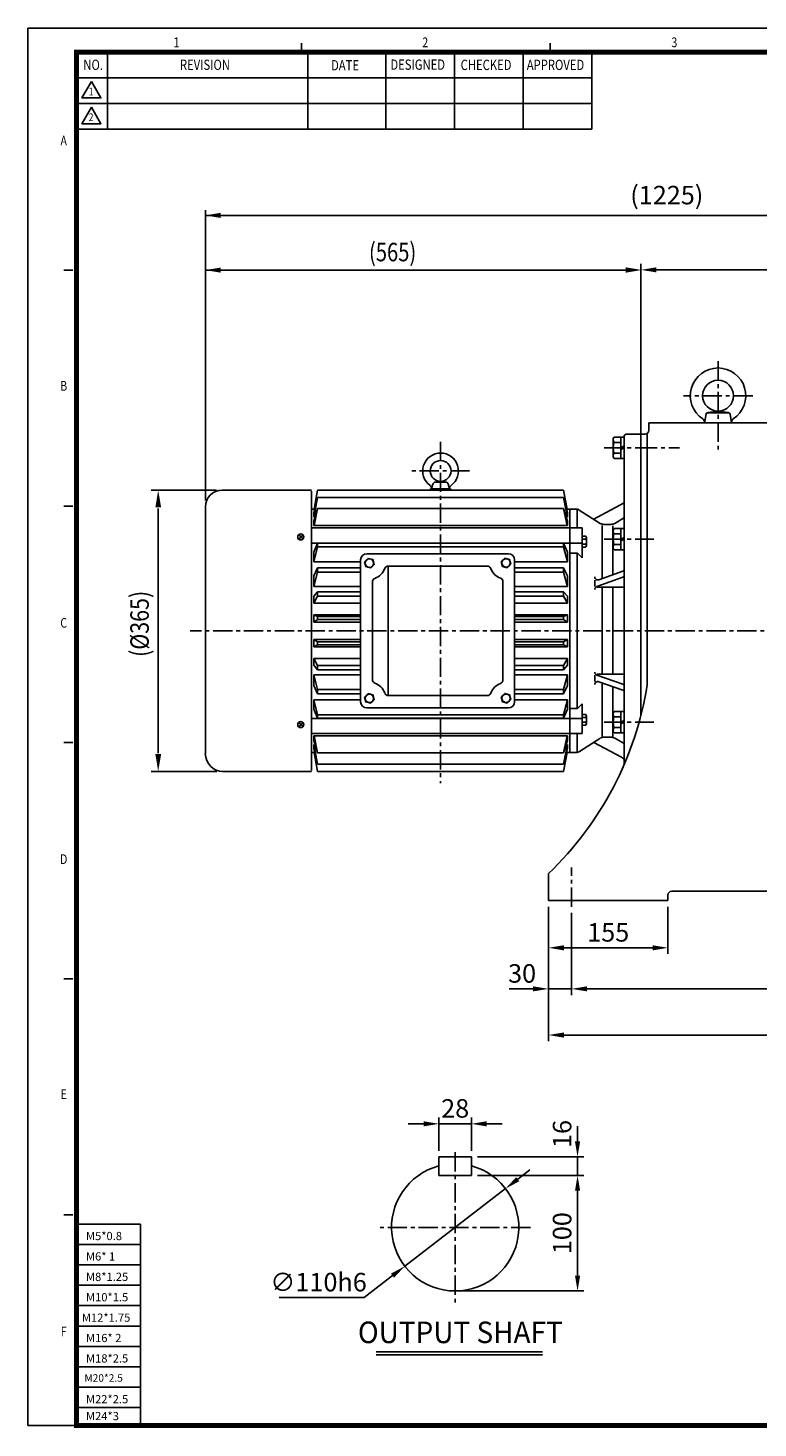
# Model space of a CAD drawing. Extents: x 3065 to 5651, y -2 to 1815.
# Drawn here: x 3065 to 4012, y -2 to 1815 of the extents above; entities that cross this region are included whole.
import ezdxf
from ezdxf.enums import TextEntityAlignment as Align

# ---------------------------------------------------------------- set-up
doc = ezdxf.new("R2010")
doc.units = 0
doc.header["$LTSCALE"] = 20
doc.header["$MEASUREMENT"] = 0
doc.linetypes.add('CENTER', pattern=[2, 1.25, -0.25, 0.25, -0.25])
doc.layers.get('0').update_dxf_attribs({"linetype": 'CONTINUOUS'})
for name, color, linetype in [('1', 7, 'CONTINUOUS'), ('4', 4, 'CONTINUOUS'), ('CENTER', 1, 'CENTER'), ('DIM', 2, 'CONTINUOUS'), ('TEXT', 4, 'CONTINUOUS'), ('THIN', 3, 'CONTINUOUS')]:
    doc.layers.add(name, color=color, linetype=linetype)
doc.styles.add('DIM', font='romans.shx', dxfattribs={"width": 0.8})
doc.styles.add('GULIM', font='txt', dxfattribs={"width": 0.95})
doc.styles.add('ROMANS', font='romans', dxfattribs={"width": 0.7})
doc.styles.get("Standard").update_dxf_attribs({"font": 'TXT.shx'})

# ---------------------------------------------------------------- blocks, each defined once
blk = doc.blocks.new('A$C6AB21076')
for p, q in [((0, 10.7), (3.6, 10.7)), ((0, 7.8), (3.6, 7.8)), ((0, 2.9), (3.6, 2.9)), ((0, 0), (3.6, 0)), ((4.4, 9.3), (4.4, 1.5))]:
    blk.add_line(p, q)
for centre, radius, start, end in [((2.5, 9.3), 1.85, 307.273, 52.727), ((0, 5.4), 4.4, 326.5829, 33.4171), ((2.5, 1.5), 1.85, 307.273, 52.727)]:
    blk.add_arc(centre, radius, start, end)

msp = doc.modelspace()

# ---------------------------------------------------------------- linework, layer by layer
at = {"color": 4}
for p, q in [((3065.2, 1814.7), (5648.1, 1814.7)), ((3065.2, 1814.7), (3065.2, 1.4)), ((3128.2, 1.4), (3065.2, 1.4))]:
    msp.add_line(p, q, dxfattribs=at)
for p, q in [((3834.3, 1270.1), (3838.3, 1272.4)), ((3838.3, 858.5), (3838.3, 1284.6)), ((3834.3, 1267.9), (3838.3, 1270.2)), ((3588.7, 1216.8), (3590.3, 1222.8)), ((3593.5, 1225.6), (3600.4, 1226.5)), ((3593.8, 1225.3), (3606.8, 1225.3)), ((3600.4, 1226.5), (3607.2, 1225.6)), ((3612, 1216.8), (3610.4, 1222.8)), ((3316.9, 1215.1), (3432.9, 1215.1)), ((3316.9, 1215.1), (3341.2, 1215.1)), ((3432.9, 1213.9), (3432.9, 851.3)), ((3440.9, 1205.5), (3435.9, 1180.1)), ((3440.9, 1205.5), (3435.9, 1185.5)), ((3440.9, 1215.1), (3436.2, 1190.6)), ((3440.9, 1215.1), (3600.4, 1215.1)), ((3440.9, 1205.5), (3600.4, 1205.5)), ((3614, 1215.1), (3586.8, 1215.1)), ((3588.3, 1216.8), (3612.4, 1216.8)), ((3759.9, 1215.1), (3600.4, 1215.1)), ((3759.9, 1205.5), (3600.4, 1205.5)), ((3759.9, 1215.1), (3764.6, 1190.6)), ((3759.9, 1205.5), (3764.9, 1185.5)), ((3759.9, 1205.5), (3764.9, 1180.1)), ((3860.3, 1207.6), (3860.3, 1158.6)), ((3295.3, 1193.5), (3295.3, 1032.6)), ((3436.2, 1190.6), (3432.9, 1190.6)), ((3435.9, 1175), (3440.8, 1191.1)), ((3435.9, 1185.5), (3435.9, 1180.1)), ((3440.8, 1191.1), (3436.5, 1169)), ((3440.8, 1191.1), (3600.4, 1191.1)), ((3760, 1191.1), (3600.4, 1191.1)), ((3764.9, 1175), (3760, 1191.1)), ((3760, 1191.1), (3764.4, 1169)), ((3764.6, 1190.6), (3775.3, 1190.6)), ((3764.9, 1185.5), (3764.9, 1180.1)), ((3767.9, 1025.1), (3767.9, 1190.6)), ((3767.9, 1032.1), (3767.9, 1190.6)), ((3777.7, 1190.3), (3777.7, 1166.1)), ((3780.3, 1189.3), (3807.4, 1172)), ((3798.5, 1177.1), (3838.3, 1198.5)), ((3860.3, 1181.1), (3860.3, 1032.6)), ((3767.9, 1166.1), (3433.4, 1166.1)), ((3435.9, 1175), (3435.9, 1169)), ((3435.9, 1169), (3600.4, 1169)), ((3764.9, 1169), (3600.4, 1169)), ((3759.9, 1166.1), (3783.9, 1166.1)), ((3764.9, 1175), (3764.9, 1169)), ((3783.9, 1127.3), (3783.9, 1166.1)), ((3809.8, 1169.2), (3809.8, 1100.2)), ((3812.3, 1170.7), (3821.4, 1170.7)), ((3824, 1168.7), (3824, 1105.3)), ((3826.4, 1172), (3835.5, 1177.3)), ((3419, 1154.4), (3416.7, 1157.6)), ((3419, 1154.4), (3416.7, 1151.1)), ((3419, 1154.4), (3422.2, 1156.7)), ((3419, 1154.4), (3422.2, 1152)), ((3767.9, 1146.4), (3433.4, 1146.4)), ((3440.9, 1146.2), (3435.9, 1134.6)), ((3440.9, 1146.2), (3600.4, 1146.2)), ((3440.9, 1141.6), (3440.9, 1146.2)), ((3759.9, 1146.2), (3600.4, 1146.2)), ((3759.9, 1146.4), (3783.9, 1146.4)), ((3759.9, 1141.6), (3759.9, 1146.2)), ((3759.9, 1146.2), (3764.9, 1134.6)), ((3834.3, 1151.4), (3838.3, 1153.6)), ((3834.3, 1149.2), (3838.3, 1151.4)), ((3440.9, 1141.6), (3435.9, 1122.1)), ((3435.9, 1122.1), (3435.9, 1134.6)), ((3440.9, 1141.6), (3600.4, 1141.6)), ((3504.7, 1132.6), (3688.4, 1132.6)), ((3759.9, 1141.6), (3600.4, 1141.6)), ((3759.9, 1141.6), (3764.9, 1122.1)), ((3764.9, 1122.1), (3764.9, 1134.6)), ((3767.9, 1133.3), (3777.9, 1133.3)), ((3777.7, 1133.3), (3777.7, 1032.6)), ((3783.9, 1127.3), (3777.9, 1133.3)), ((3435.9, 1122.1), (3496.7, 1122.1)), ((3440.9, 1114.3), (3435.9, 1103.7)), ((3440.9, 1108.8), (3435.9, 1089.9)), ((3440.9, 1114.3), (3496.7, 1114.3)), ((3440.9, 1108.8), (3440.9, 1114.3)), ((3440.9, 1108.8), (3496.7, 1108.8)), ((3496.7, 940.6), (3496.7, 1124.6)), ((3532.6, 1116.6), (3660.9, 1116.6)), ((3532.6, 948.6), (3532.6, 1116.6)), ((3696.4, 940.6), (3696.4, 1124.6)), ((3764.9, 1122.1), (3696.4, 1122.1)), ((3759.9, 1114.3), (3696.4, 1114.3)), ((3759.9, 1108.8), (3696.4, 1108.8)), ((3759.9, 1114.3), (3764.9, 1103.7)), ((3759.9, 1108.8), (3759.9, 1114.3)), ((3759.9, 1108.8), (3764.9, 1089.9)), ((3805.6, 1098.7), (3836.8, 1109.9)), ((3435.9, 1089.9), (3435.9, 1103.7)), ((3511.9, 969.3), (3511.9, 1095.9)), ((3681.2, 969), (3681.2, 1096.3)), ((3764.9, 1089.9), (3764.9, 1103.7)), ((3800.4, 1098.5), (3800.4, 1090.2)), ((3803, 1090), (3836.8, 1102.1)), ((3435.9, 1089.9), (3496.7, 1089.9)), ((3440.9, 1083.3), (3435.9, 1077.4)), ((3440.9, 1077.5), (3435.9, 1068.5)), ((3435.9, 1068.5), (3435.9, 1077.4)), ((3440.9, 1083.3), (3496.7, 1083.3)), ((3440.9, 1077.5), (3440.9, 1083.3)), ((3440.9, 1077.5), (3496.7, 1077.5)), ((3764.9, 1089.9), (3696.4, 1089.9)), ((3759.9, 1083.3), (3696.4, 1083.3)), ((3759.9, 1077.5), (3696.4, 1077.5)), ((3759.9, 1077.5), (3759.9, 1083.3)), ((3759.9, 1083.3), (3764.9, 1077.4)), ((3759.9, 1077.5), (3764.9, 1068.5)), ((3764.9, 1068.5), (3764.9, 1077.4)), ((3803.7, 1089.1), (3839.4, 1089.1)), ((3809.8, 1089.1), (3809.8, 1032.6)), ((3824, 1089.1), (3824, 1032.6)), ((3435.9, 1068.5), (3496.7, 1068.5)), ((3764.9, 1068.5), (3696.4, 1068.5)), ((3435.9, 1053.5), (3496.7, 1053.5)), ((3435.9, 1043.7), (3435.9, 1053.5)), ((3440.9, 1051.1), (3435.9, 1053.5)), ((3440.9, 1047.1), (3435.9, 1043.7)), ((3435.9, 1043.7), (3496.7, 1043.7)), ((3440.9, 1051.1), (3496.7, 1051.1)), ((3440.9, 1047.1), (3440.9, 1051.1)), ((3440.9, 1047.1), (3496.7, 1047.1)), ((3764.9, 1053.5), (3696.4, 1053.5)), ((3759.9, 1051.1), (3696.4, 1051.1)), ((3759.9, 1047.1), (3696.4, 1047.1)), ((3764.9, 1043.7), (3696.4, 1043.7)), ((3759.9, 1051.1), (3764.9, 1053.5)), ((3759.9, 1047.1), (3759.9, 1051.1)), ((3759.9, 1047.1), (3764.9, 1043.7)), ((3764.9, 1043.7), (3764.9, 1053.5)), ((3295.3, 873.4), (3295.3, 1032.6)), ((3435.9, 1021.5), (3496.7, 1021.5)), ((3435.9, 1021.5), (3435.9, 1011.8)), ((3440.9, 1018.2), (3435.9, 1021.5)), ((3440.9, 1018.2), (3496.7, 1018.2)), ((3440.9, 1018.2), (3440.9, 1014.2)), ((3764.9, 1021.5), (3696.4, 1021.5)), ((3759.9, 1018.2), (3696.4, 1018.2)), ((3759.9, 1018.2), (3764.9, 1021.5)), ((3759.9, 1018.2), (3759.9, 1014.2)), ((3764.9, 1021.5), (3764.9, 1011.8)), ((3767.9, 1033.1), (3767.9, 874.8)), ((3767.9, 1033.1), (3767.9, 874.7)), ((3777.7, 931.9), (3777.7, 1032.6)), ((3809.8, 976.2), (3809.8, 1032.6)), ((3824, 976.2), (3824, 1032.6)), ((3860.3, 923.3), (3860.3, 1032.6)), ((3440.9, 1014.2), (3435.9, 1011.8)), ((3435.9, 1011.8), (3496.7, 1011.8)), ((3440.9, 1014.2), (3496.7, 1014.2)), ((3759.9, 1014.2), (3696.4, 1014.2)), ((3764.9, 1011.8), (3696.4, 1011.8)), ((3759.9, 1014.2), (3764.9, 1011.8)), ((3435.9, 996.8), (3496.7, 996.8)), ((3435.9, 996.8), (3435.9, 987.9)), ((3440.9, 987.7), (3435.9, 996.8)), ((3440.9, 982), (3435.9, 987.9)), ((3440.9, 987.7), (3496.7, 987.7)), ((3440.9, 987.7), (3440.9, 982)), ((3440.9, 982), (3496.7, 982)), ((3764.9, 996.8), (3696.4, 996.8)), ((3759.9, 987.7), (3696.4, 987.7)), ((3759.9, 982), (3696.4, 982)), ((3759.9, 987.7), (3764.9, 996.8)), ((3759.9, 982), (3764.9, 987.9)), ((3759.9, 987.7), (3759.9, 982)), ((3764.9, 996.8), (3764.9, 987.9)), ((3435.9, 975.4), (3496.7, 975.4)), ((3435.9, 975.4), (3435.9, 961.6)), ((3440.9, 956.4), (3435.9, 975.4)), ((3764.9, 975.4), (3696.4, 975.4)), ((3759.9, 956.4), (3764.9, 975.4)), ((3764.9, 975.4), (3764.9, 961.6)), ((3800.4, 966.7), (3800.4, 975)), ((3803, 975.2), (3836.8, 963.2)), ((3803.7, 976.2), (3839.4, 976.2)), ((3805.6, 966.5), (3836.8, 955.4)), ((3809.8, 894.2), (3809.8, 965)), ((3440.9, 950.9), (3435.9, 961.6)), ((3440.9, 956.4), (3496.7, 956.4)), ((3440.9, 956.4), (3440.9, 950.9)), ((3440.9, 950.9), (3496.7, 950.9)), ((3532.6, 948.6), (3660.9, 948.6)), ((3759.9, 956.4), (3696.4, 956.4)), ((3759.9, 950.9), (3696.4, 950.9)), ((3759.9, 950.9), (3764.9, 961.6)), ((3759.9, 956.4), (3759.9, 950.9)), ((3824, 894.2), (3824, 959.9)), ((3435.9, 943.2), (3496.7, 943.2)), ((3435.9, 943.2), (3435.9, 930.7)), ((3440.9, 923.7), (3435.9, 943.2)), ((3440.9, 919.1), (3435.9, 930.7)), ((3504.7, 932.6), (3688.4, 932.6)), ((3764.9, 943.2), (3696.4, 943.2)), ((3759.9, 923.7), (3764.9, 943.2)), ((3759.9, 919.1), (3764.9, 930.7)), ((3764.9, 943.2), (3764.9, 930.7)), ((3767.9, 931.9), (3777.9, 931.9)), ((3783.9, 937.9), (3777.9, 931.9)), ((3783.9, 937.9), (3783.9, 899.2)), ((3419, 910.9), (3416.7, 914.2)), ((3419, 910.9), (3416.7, 907.7)), ((3419, 910.9), (3422.2, 913.3)), ((3419, 910.9), (3422.2, 908.6)), ((3767.9, 918.8), (3433.4, 918.8)), ((3440.9, 923.7), (3600.4, 923.7)), ((3440.9, 923.7), (3440.9, 919.1)), ((3440.9, 919.1), (3600.4, 919.1)), ((3759.9, 923.7), (3600.4, 923.7)), ((3759.9, 919.1), (3600.4, 919.1)), ((3759.9, 923.7), (3759.9, 919.1)), ((3759.9, 918.8), (3783.9, 918.8)), ((3834.3, 913.9), (3838.3, 916.1)), ((3834.3, 911.7), (3838.3, 913.9)), ((3767.9, 899.2), (3433.4, 899.2)), ((3435.9, 896.2), (3600.4, 896.2)), ((3435.9, 890.2), (3435.9, 896.2)), ((3435.9, 890.2), (3440.8, 874.2)), ((3440.8, 874.2), (3436.5, 896.2)), ((3764.9, 896.2), (3600.4, 896.2)), ((3759.9, 899.2), (3783.9, 899.2)), ((3760, 874.2), (3764.4, 896.2)), ((3764.9, 890.2), (3760, 874.2)), ((3764.9, 890.2), (3764.9, 896.2)), ((3777.7, 875), (3777.7, 899.2)), ((3780.5, 876.1), (3807.1, 892.8)), ((3812.3, 894.6), (3821.4, 894.6)), ((3826.4, 893.2), (3835.5, 888)), ((3436.2, 874.7), (3432.9, 874.7)), ((3435.9, 879.8), (3435.9, 885.2)), ((3440.9, 859.7), (3435.9, 885.2)), ((3440.9, 859.7), (3435.9, 879.8)), ((3440.9, 850.2), (3436.2, 874.7)), ((3440.8, 874.2), (3600.4, 874.2)), ((3760, 874.2), (3600.4, 874.2)), ((3759.9, 859.7), (3764.9, 885.2)), ((3759.9, 859.7), (3764.9, 879.8)), ((3759.9, 850.1), (3764.6, 874.8)), ((3764.6, 874.8), (3775.7, 874.8)), ((3764.9, 879.8), (3764.9, 885.2)), ((3799.1, 887.8), (3835.2, 868.5)), ((3440.9, 859.7), (3600.4, 859.7)), ((3759.9, 859.7), (3600.4, 859.7)), ((3317.5, 850.1), (3432.9, 850.1)), ((3342.2, 850.1), (3318.5, 850.1)), ((3440.9, 850.1), (3600.4, 850.1)), ((3759.9, 850.1), (3600.4, 850.1))]:
    msp.add_line(p, q)
for points in [[(3501.9, 1122), (3503.6, 1115.9), (3509.7, 1114.2), (3514.3, 1118.7), (3512.6, 1124.9), (3506.4, 1126.6)], [(3679.1, 1122.3), (3680.7, 1116.1), (3686.9, 1114.4), (3691.4, 1119), (3689.8, 1125.2), (3683.6, 1126.8)], [(3501.9, 946.5), (3503.6, 940.3), (3509.7, 938.7), (3514.3, 943.2), (3512.6, 949.4), (3506.4, 951.1)], [(3679.1, 946.8), (3680.7, 940.6), (3686.9, 938.9), (3691.4, 943.5), (3689.8, 949.6), (3683.6, 951.3)]]:
    msp.add_lwpolyline(points, close=True)
for centre, radius in [((3600.4, 1240), 13.5), ((3508.1, 1120.4), 5.47), ((3685.3, 1120.6), 5.47), ((3508.1, 944.9), 5.47), ((3685.3, 945.1), 5.47)]:
    msp.add_circle(centre, radius)
for centre, radius, start, end in [((3600.4, 1240), 23.2, 305.8548, 234.1452), ((3584, 1217.4), 4.64, 352.1271, 54.1452), ((3594, 1221.8), 3.87, 97.045, 164.9556), ((3606.7, 1221.8), 3.87, 15.0444, 82.955), ((3616.7, 1217.4), 4.64, 125.8548, 187.8729), ((3316.9, 1193.5), 21.6, 90, 180), ((3588.3, 1215.2), 1.56, 90, 180), ((3612.4, 1215.2), 1.56, 0, 90), ((3775.3, 1180.7), 9.93, 60, 90), ((3812.3, 1180.6), 9.93, 240, 270), ((3821.4, 1180.6), 9.93, 270, 300), ((3830.5, 1185.9), 9.93, 300, 321.7458), ((3419, 1154.4), 3.97, 0, 180), ((3419, 1154.4), 3.97, 180, 0), ((3504.7, 1124.6), 8, 90, 180), ((3688.4, 1124.6), 8, 0, 90), ((3508.1, 1120.4), 21, 289.7931, 340.3099), ((3532.6, 1111.6), 5, 90, 160.3099), ((3660.9, 1111.6), 5, 20.2522, 90), ((3685.3, 1120.6), 21, 200.2522, 249.5542), ((3835.5, 1113.5), 3.9, 289.6218, 315.894), ((3516.9, 1095.9), 5, 109.7931, 180), ((3676.2, 1096.3), 5, 0, 69.5542), ((3804.3, 1102.4), 3.9, 180, 289.6218), ((3804.3, 1086.3), 3.9, 109.6218, 180), ((3835.5, 1105.7), 3.9, 289.6218, 315.894), ((3516.9, 969.3), 5, 180, 250.2069), ((3508.1, 944.9), 21, 19.6901, 70.2069), ((3685.3, 944.6), 21, 110.4458, 159.7478), ((3676.2, 969), 5, 290.4458, 0), ((3804.3, 978.9), 3.9, 180, 250.3782), ((3804.3, 962.8), 3.9, 70.3782, 180), ((3835.5, 959.5), 3.9, 44.106, 70.3782), ((3532.6, 953.6), 5, 199.6901, 270), ((3660.9, 953.6), 5, 270, 339.7478), ((3835.5, 951.7), 3.9, 44.106, 70.3782), ((3504.7, 940.6), 8, 180, 270), ((3688.4, 940.6), 8, 270, 0), ((3419, 910.9), 3.97, 0, 180), ((3419, 910.9), 3.97, 180, 0), ((3812.3, 884.6), 9.93, 90, 120), ((3821.4, 884.6), 9.93, 60, 90), ((3318.5, 873.4), 23.3, 180, 270), ((3775.7, 884.7), 9.93, 270, 300), ((3830.5, 879.4), 9.93, 38.2542, 60), ((3830.5, 859.7), 9.93, 38.2542, 61.7741)]:
    msp.add_arc(centre, radius, start, end)
at = {"layer": '1'}
for p, q in [((3419.8, 1783.2), (3419.8, 1795)), ((3742.6, 1783.2), (3742.6, 1795)), ((3796.5, 1683.3), (3796.5, 1783.5)), ((3128.2, 1683.3), (3796.5, 1683.3)), ((3111.6, 1500.6), (3123.4, 1500.6)), ((3860.3, 1231.1), (3860.3, 1344)), ((3860.3, 1211.2), (3860.3, 1260.4)), ((3111.6, 1194.1), (3123.4, 1194.1)), ((3111.6, 887.6), (3123.4, 887.6)), ((3111.6, 581.1), (3123.4, 581.1)), ((3111.6, 274.6), (3123.4, 274.6)), ((3211.3, 262.8), (3128.2, 262.8)), ((3211.3, 262.8), (3211.3, 1.4))]:
    msp.add_line(p, q, dxfattribs=at)
at = {"layer": '1', "const_width": 6.46}
msp.add_lwpolyline([(5648.1, 1783.2), (3128.2, 1783.2), (3128.2, 1.4), (5648.1, 1.4)], close=True, dxfattribs=at)
at = {"layer": '1'}
for points in [[(3147.5, 1745.2), (3135.2, 1723.9), (3159.8, 1723.9)], [(3147.5, 1711.8), (3135.2, 1690.5), (3159.8, 1690.5)]]:
    msp.add_lwpolyline(points, close=True, dxfattribs=at)
at = {"layer": '4'}
for p, q in [((3168.3, 1750.1), (3168.3, 1783.5)), ((3128.2, 1750.1), (3796.5, 1750.1)), ((3168.3, 1683.3), (3168.3, 1750.1)), ((3128.2, 1716.7), (3796.5, 1716.7)), ((3211.3, 236.4), (3128.2, 236.4)), ((3211.3, 209.9), (3128.2, 209.9)), ((3211.3, 183.4), (3128.2, 183.4)), ((3211.3, 157), (3128.2, 157)), ((3211.3, 130.5), (3128.2, 130.5)), ((3211.3, 104), (3128.2, 104)), ((3211.3, 77.6), (3128.2, 77.6)), ((3211.3, 51.1), (3128.2, 51.1)), ((3211.3, 24.7), (3128.2, 24.7))]:
    msp.add_line(p, q, dxfattribs=at)
at = {"layer": '4', "ltscale": 0.5}
for p, q in [((3168.3, 1783.5), (3168.3, 1716.7)), ((3428.1, 1783.5), (3428.1, 1683.3)), ((3529.2, 1783.5), (3529.2, 1683.3)), ((3618.3, 1783.5), (3618.3, 1683.3)), ((3707.4, 1783.5), (3707.4, 1683.3))]:
    msp.add_line(p, q, dxfattribs=at)
at = {"layer": '4'}
msp.add_point((3128.2, 255.5), dxfattribs=at)
at = {"layer": 'CENTER'}
for p, q in [((3960.3, 1382.6), (3960.3, 1267.9)), ((4005.3, 1337.6), (3915.3, 1337.6)), ((3600.4, 1277.7), (3600.4, 835)), ((3812.6, 1270.1), (3877.1, 1270.1)), ((3856.3, 1270.1), (3910.3, 1270.1)), ((3638.1, 1240), (3562.7, 1240)), ((3812.6, 1151.4), (3877.1, 1151.4)), ((4530.3, 1032.6), (3275.4, 1032.6)), ((3812.6, 913.9), (3877.1, 913.9)), ((3770.3, 674.6), (3770.3, 725.6)), ((3619.3, 356), (3619.3, 161)), ((3716.8, 258.5), (3521.8, 258.5))]:
    msp.add_line(p, q, dxfattribs=at)
at = {"layer": 'DIM', "color": 3}
for p, q in [((3295.3, 1201.5), (3295.3, 1578.4)), ((4500.3, 1571.6), (3295.3, 1571.6)), ((3860.3, 1295.6), (3860.3, 1508.9)), ((3860.3, 1295.6), (3860.3, 1508.6)), ((3840.3, 1500.6), (3295.3, 1500.6)), ((4500.3, 1500.9), (3880.3, 1500.9)), ((3309.7, 1215.1), (3225.1, 1215.1)), ((3234.1, 1191.4), (3234.1, 873.8)), ((3310.3, 850.1), (3225.1, 850.1)), ((3740.3, 674.6), (3740.3, 613.3)), ((3895.3, 674.6), (3895.3, 613.3)), ((3770.3, 666.6), (3770.3, 560)), ((3760.3, 621.3), (3875.3, 621.3)), ((3740.3, 613.3), (3740.3, 500.1)), ((3720.3, 568), (3689.2, 568)), ((3770.3, 568), (3740.3, 568)), ((3790.3, 568), (4300.3, 568)), ((3790.3, 568), (3810.3, 568)), ((3760.3, 508.1), (4330.3, 508.1)), ((3598.3, 358), (3598.3, 400.9)), ((3640.3, 358), (3640.3, 400.9)), ((3578.3, 392.9), (3558.3, 392.9)), ((3598.3, 392.9), (3640.3, 392.9)), ((3660.3, 392.9), (3680.3, 392.9)), ((3778, 370), (3778, 390)), ((3648.3, 350), (3786, 350)), ((3778, 326), (3778, 350)), ((3700.5, 321.1), (3716.3, 333.3)), ((3684.6, 308.8), (3553.9, 208.1)), ((3648.3, 326), (3786, 326)), ((3778, 196), (3778, 306)), ((3778, 306), (3778, 286)), ((3538.1, 195.9), (3501.2, 167.5)), ((3501.2, 167.5), (3390.8, 167.5)), ((3627.3, 176), (3786, 176))]:
    msp.add_line(p, q, dxfattribs=at)
at = {"layer": 'DIM', "color": 0}
for p, q in [((3944.7, 1313.5), (3942.8, 1302.6)), ((3974.3, 1315.6), (3946.3, 1315.6)), ((3959.9, 1317.6), (3947.3, 1315.9)), ((3973.3, 1315.9), (3960.7, 1317.6)), ((3975.9, 1313.5), (3977.8, 1302.6)), ((4265.3, 1302.6), (3870.3, 1302.6)), ((3870.3, 1292.6), (3870.3, 1302.6)), ((3824.3, 1282.1), (3825.4, 1284)), ((3824.3, 1258.2), (3824.3, 1282.1)), ((3825.3, 1277.1), (3834.3, 1277.1)), ((3825.4, 1284), (3838.3, 1284)), ((3834.3, 1256.3), (3834.3, 1284)), ((3838.3, 1032.6), (3838.3, 1284.6)), ((3841.3, 1287.6), (3860.3, 1287.6)), ((3860.3, 923.3), (3860.3, 1287.6)), ((3865.3, 1287.6), (3860.3, 1287.6)), ((3868.3, 1288.6), (3868.3, 962.6)), ((3825.3, 1263.2), (3834.3, 1263.2)), ((3825.4, 1256.3), (3838.3, 1256.3)), ((3824.3, 1163.3), (3825.4, 1165.2)), ((3824.3, 1139.4), (3824.3, 1163.3)), ((3825.4, 1165.2), (3838.3, 1165.2)), ((3834.3, 1137.5), (3834.3, 1165.2)), ((3825.3, 1158.3), (3834.3, 1158.3)), ((3825.3, 1144.5), (3834.3, 1144.5)), ((3824.3, 1139.4), (3825.4, 1137.5)), ((3825.4, 1137.5), (3838.3, 1137.5)), ((3838.3, 1032.6), (3838.3, 858.5)), ((3824.3, 925.8), (3825.4, 927.7)), ((3825.4, 927.7), (3838.3, 927.7)), ((3834.3, 927.7), (3834.3, 900)), ((3824.3, 925.8), (3824.3, 901.9)), ((3825.3, 920.8), (3834.3, 920.8)), ((3824.3, 901.9), (3825.4, 900)), ((3825.3, 907), (3834.3, 907)), ((3825.4, 900), (3838.3, 900)), ((3740.3, 682.6), (3740.3, 717.6)), ((4230.3, 694.6), (3900.3, 694.6)), ((3895.3, 682.6), (3740.3, 682.6)), ((3895.3, 682.6), (3895.3, 689.6)), ((3598.3, 350), (3640.3, 350)), ((3598.3, 350), (3598.3, 326)), ((3640.3, 350), (3640.3, 326)), ((3598.3, 326), (3640.3, 326))]:
    msp.add_line(p, q, dxfattribs=at)
msp.add_circle((3960.3, 1337.6), 20, dxfattribs=at)
for centre, radius, start, end in [((3960.3, 1337.6), 36, 303.2073, 236.7927), ((3947.6, 1312.9), 3, 97.4921, 170), ((3972.9, 1312.9), 3, 10, 82.5079), ((3865.3, 1292.6), 5, 270, 0), ((3937.8, 1303.3), 5, 352.0037, 56.7927), ((3982.7, 1303.3), 5, 123.2073, 187.9963), ((3830.3, 1280.5), 6, 155.2644, 215.2644), ((3848.3, 1270.1), 24, 163.2293, 196.7707), ((3841.3, 1284.6), 3, 90, 180), ((3830.3, 1259.7), 6, 144.7356, 204.7356), ((3830.3, 1161.8), 6, 155.2644, 215.2644), ((3848.3, 1151.4), 24, 163.2293, 196.7707), ((3830.3, 1141), 6, 144.7356, 204.7356), ((3443.4, 1028.7), 430, 313.6664, 351.1641), ((3830.3, 924.3), 6, 155.2644, 215.2644), ((3848.3, 913.9), 24, 163.2293, 196.7707), ((3830.3, 903.5), 6, 144.7356, 204.7356), ((3900.3, 689.6), 5, 90, 180), ((3619.3, 258.5), 82.5, 104.7467, 75.2533)]:
    msp.add_arc(centre, radius, start, end, dxfattribs=at)
at = {"layer": 'DIM', "color": 3}
for points in [[(3315.3, 1574.9), (3315.3, 1568.2), (3295.3, 1571.6)], [(3315.3, 1503.9), (3315.3, 1497.2), (3295.3, 1500.6)], [(3840.3, 1504.2), (3840.3, 1497.6), (3860.3, 1500.9)], [(3840.3, 1503.9), (3840.3, 1497.2), (3860.3, 1500.6)], [(3880.3, 1504.2), (3880.3, 1497.6), (3860.3, 1500.9)], [(3237.9, 1192.6), (3230.4, 1192.6), (3234.1, 1215.1)], [(3237.9, 872.6), (3230.4, 872.6), (3234.1, 850.1)], [(3760.3, 624.6), (3760.3, 617.9), (3740.3, 621.3)], [(3875.3, 624.6), (3875.3, 617.9), (3895.3, 621.3)], [(3720.3, 571.3), (3720.3, 564.7), (3740.3, 568)], [(3790.3, 571.3), (3790.3, 564.7), (3770.3, 568)], [(3790.3, 571.3), (3790.3, 564.7), (3770.3, 568)], [(3760.3, 511.4), (3760.3, 504.7), (3740.3, 508.1)], [(3578.3, 396.2), (3578.3, 389.5), (3598.3, 392.9)], [(3660.3, 396.2), (3660.3, 389.5), (3640.3, 392.9)], [(3774.7, 370), (3781.4, 370), (3778, 350)], [(3698.4, 323.7), (3702.5, 318.4), (3684.6, 308.8)], [(3774.7, 306), (3781.4, 306), (3778, 326)], [(3774.7, 306), (3781.4, 306), (3778, 326)], [(3536.1, 198.6), (3540.1, 193.3), (3553.9, 208.1)], [(3774.7, 196), (3781.4, 196), (3778, 176)]]:
    msp.add_solid(points, dxfattribs=at)
at = {"layer": 'THIN'}
for p, q in [((3824.3, 1258.2), (3825.4, 1256.3)), ((3732.7, 96.9), (3516.9, 96.9)), ((3732.7, 93), (3516.9, 93))]:
    msp.add_line(p, q, dxfattribs=at)

# ---------------------------------------------------------------- block references
at = {"xscale": 1.300000000000182, "yscale": 1.300000000000182, "zscale": 1.300000000000182}
msp.add_blockref('A$C6AB21076', (3784, 1141.3), dxfattribs=at)
at = {"xscale": -1.300000000000182, "yscale": 1.300000000000182, "zscale": 1.3, "rotation": 180}
msp.add_blockref('A$C6AB21076', (3784, 924), dxfattribs=at)

# ---------------------------------------------------------------- texts
at = {"layer": '1', "style": 'ROMANS', "width": 0.8}
for s, p in [('1', (3257.8, 1794.5)), ('2', (3580.5, 1794.5)), ('3', (3903.6, 1794.5)), ('A', (3111.5, 1667)), ('B', (3111.5, 1348.8)), ('C', (3111.5, 1041.3)), ('D', (3111.5, 734.6)), ('E', (3111.5, 429.9)), ('F', (3111.5, 121.9))]:
    msp.add_text(s, height=12.6, dxfattribs=at).set_placement(p, align=Align.MIDDLE)
at = {"layer": '1', "width": 0.8}
for s, p in [('NO.', (3137, 1760.3)), ('REVISION', (3262.3, 1760.3)), ('DATE', (3458.3, 1759.7)), ('DESIGNED', (3535.3, 1760.5)), ('CHECKED', (3626.4, 1760.2)), ('APPROVED', (3712.2, 1760.2))]:
    msp.add_text(s, height=13.37, dxfattribs=at).set_placement(p)
for s, p in [('1', (3147, 1732.4)), ('2', (3147, 1699))]:
    msp.add_text(s, height=10, dxfattribs=at).set_placement(p, align=Align.MIDDLE_CENTER)
at = {"layer": '4'}
for s, height, p in [('M5*0.8', 10.64, (3140.4, 242)), ('M6* 1', 10.64, (3140.4, 215.5)), ('M8*1.25', 10.64, (3140.4, 189.1)), ('M10*1.5', 10.64, (3140.4, 162.6)), ('M12*1.75', 10.64, (3135.1, 136.1)), ('M16* 2', 10.64, (3140.4, 109.7)), ('M18*2.5', 10.64, (3140.4, 83.2)), ('M20*2.5', 9.67, (3138.4, 58.3)), ('M22*2.5', 10.64, (3140.4, 30.3)), ('M24*3', 10.64, (3140.4, 8.4))]:
    msp.add_text(s, height=height, dxfattribs=at).set_placement(p)
at = {"layer": 'DIM', "color": 4, "style": 'DIM', "width": 0.8}
msp.add_text('(565)', height=24, dxfattribs=at).set_placement((3507.5, 1512))
at = {"layer": 'DIM', "color": 4, "style": 'DIM', "width": 0.85}
msp.add_text('(%%C365)', height=24, rotation=90, dxfattribs=at).set_placement((3221.9, 998.7))
at = {"layer": 'DIM', "color": 4, "char_height": 24, "attachment_point": 5, "style": 'DIM'}
for s, insert in [('\\A1;(1225)', (3893.8, 1597.9)), ('\\A1;155', (3817.8, 641.3)), ('\\A1;30', (3706.1, 588)), ('\\A1;28', (3619.3, 412.9)), ('\\A1;∅110h6', (3442, 187.5))]:
    msp.add_mtext(s, dxfattribs=dict(at, insert=insert))
at = {"layer": 'DIM', "color": 4, "char_height": 24, "attachment_point": 5, "rotation": 90, "style": 'DIM'}
for s, insert in [('\\A1;16', (3758, 379.7)), ('\\A1;100', (3758, 251))]:
    msp.add_mtext(s, dxfattribs=dict(at, insert=insert))
at = {"layer": 'TEXT', "style": 'GULIM', "width": 0.95}
msp.add_text('OUTPUT SHAFT', height=28, dxfattribs=at).set_placement((3626, 118.7), align=Align.MIDDLE)

doc.saveas('drawing.dxf')
